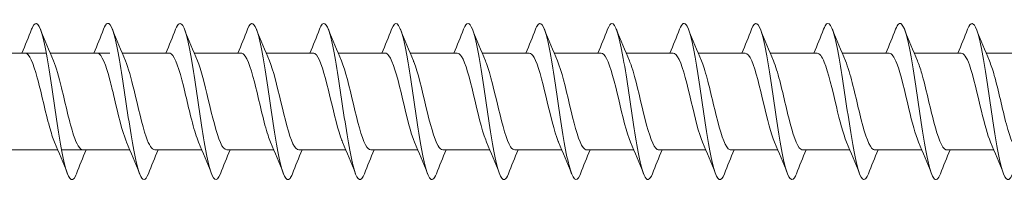
# Model space of a CAD drawing. Units: millimetres. Extents: x 1746 to 2437, y 1614 to 2701.
# Drawn here: x 2136 to 2199, y 1768 to 1778 of the extents above; entities that cross this region are included whole.
import ezdxf

# ---------------------------------------------------------------- set-up
doc = ezdxf.new("R2010")
doc.units = ezdxf.units.MM
doc.layers.get('0').update_dxf_attribs({"lineweight": 5})

msp = doc.modelspace()

# ---------------------------------------------------------------- linework, layer by layer
for p, q in [((2133.563, 1776.012), (2137.923, 1776.012)), ((2138.163, 1776.012), (2141.985, 1776.012)), ((2142.763, 1776.012), (2145.771, 1776.012)), ((2147.363, 1776.012), (2150.371, 1776.012)), ((2151.963, 1776.012), (2154.971, 1776.012)), ((2156.563, 1776.012), (2159.571, 1776.012)), ((2161.163, 1776.012), (2164.171, 1776.012)), ((2165.763, 1776.012), (2168.771, 1776.012)), ((2170.363, 1776.012), (2173.371, 1776.012)), ((2174.963, 1776.012), (2177.971, 1776.012)), ((2179.563, 1776.012), (2182.571, 1776.012)), ((2184.163, 1776.012), (2187.171, 1776.012)), ((2188.763, 1776.012), (2191.771, 1776.012)), ((2193.363, 1776.012), (2196.371, 1776.012)), ((2197.963, 1776.012), (2200.971, 1776.012)), ((2134.302, 1769.812), (2138.662, 1769.812)), ((2138.902, 1769.812), (2141.985, 1769.812)), ((2141.985, 1769.812), (2143.262, 1769.812)), ((2144.854, 1769.812), (2147.862, 1769.812)), ((2149.454, 1769.812), (2152.462, 1769.812)), ((2154.054, 1769.812), (2157.062, 1769.812)), ((2158.654, 1769.812), (2161.662, 1769.812)), ((2163.254, 1769.812), (2166.262, 1769.812)), ((2167.854, 1769.812), (2170.862, 1769.812)), ((2172.454, 1769.812), (2175.462, 1769.812)), ((2177.054, 1769.812), (2180.062, 1769.812)), ((2181.654, 1769.812), (2184.662, 1769.812)), ((2186.254, 1769.812), (2189.262, 1769.812)), ((2190.854, 1769.812), (2193.862, 1769.812)), ((2195.454, 1769.812), (2198.462, 1769.812))]:
    msp.add_line(p, q)
for points, knots in [([(2139.843, 1768.274), (2139.821, 1768.219), (2139.8, 1768.17), (2139.778, 1768.127), (2139.55, 1767.674), (2139.321, 1767.973), (2139.093, 1768.907), (2138.864, 1769.841), (2138.636, 1771.389), (2138.407, 1772.949), (2138.179, 1774.51), (2137.95, 1776.046), (2137.722, 1776.961), (2137.493, 1777.877), (2137.265, 1778.15), (2137.036, 1777.675), (2137.018, 1777.638), (2137, 1777.596), (2136.983, 1777.55)], [7.403205, 7.403205, 7.403205, 7.403205, 7.491152, 7.491152, 7.491152, 8.427546, 8.427546, 8.427546, 9.36394, 9.36394, 9.36394, 10.300334, 10.300334, 10.300334, 11.236728, 11.236728, 11.236728, 11.30976, 11.30976, 11.30976, 11.30976]), ([(2144.443, 1768.277), (2144.259, 1767.817), (2144.075, 1767.797), (2143.892, 1768.251), (2143.663, 1768.816), (2143.435, 1770.1), (2143.206, 1771.607), (2142.978, 1773.113), (2142.749, 1774.805), (2142.52, 1776.026), (2142.292, 1777.247), (2142.063, 1777.968), (2141.835, 1777.908), (2141.751, 1777.887), (2141.667, 1777.76), (2141.583, 1777.543)], [1.12002, 1.12002, 1.12002, 1.12002, 1.872788, 1.872788, 1.872788, 2.809182, 2.809182, 2.809182, 3.745576, 3.745576, 3.745576, 4.68197, 4.68197, 4.68197, 5.026575, 5.026575, 5.026575, 5.026575]), ([(2149.043, 1768.283), (2148.926, 1767.986), (2148.81, 1767.859), (2148.694, 1767.934), (2148.465, 1768.081), (2148.237, 1769.003), (2148.008, 1770.341), (2147.78, 1771.68), (2147.551, 1773.403), (2147.322, 1774.842), (2147.094, 1776.282), (2146.865, 1777.403), (2146.637, 1777.771), (2146.485, 1778.015), (2146.334, 1777.924), (2146.183, 1777.543)], [109.573262, 109.573262, 109.573262, 109.573262, 110.050118, 110.050118, 110.050118, 110.986512, 110.986512, 110.986512, 111.922906, 111.922906, 111.922906, 112.8593, 112.8593, 112.8593, 113.479817, 113.479817, 113.479817, 113.479817]), ([(2153.643, 1768.277), (2153.593, 1768.148), (2153.542, 1768.051), (2153.492, 1767.99), (2153.264, 1767.715), (2153.035, 1768.211), (2152.807, 1769.285), (2152.578, 1770.359), (2152.35, 1771.986), (2152.121, 1773.534), (2151.893, 1775.083), (2151.664, 1776.515), (2151.436, 1777.277), (2151.218, 1778.002), (2151, 1778.101), (2150.783, 1777.55)], [103.290076, 103.290076, 103.290076, 103.290076, 103.495361, 103.495361, 103.495361, 104.431755, 104.431755, 104.431755, 105.368149, 105.368149, 105.368149, 106.304543, 106.304543, 106.304543, 107.196631, 107.196631, 107.196631, 107.196631]), ([(2158.243, 1768.274), (2158.03, 1767.738), (2157.818, 1767.815), (2157.606, 1768.495), (2157.377, 1769.226), (2157.149, 1770.637), (2156.92, 1772.181), (2156.692, 1773.725), (2156.463, 1775.364), (2156.235, 1776.462), (2156.006, 1777.561), (2155.778, 1778.093), (2155.549, 1777.852), (2155.494, 1777.793), (2155.438, 1777.69), (2155.383, 1777.546)], [97.006891, 97.006891, 97.006891, 97.006891, 97.876997, 97.876997, 97.876997, 98.813391, 98.813391, 98.813391, 99.749785, 99.749785, 99.749785, 100.686179, 100.686179, 100.686179, 100.913446, 100.913446, 100.913446, 100.913446]), ([(2162.843, 1768.281), (2162.697, 1767.913), (2162.551, 1767.814), (2162.404, 1768.028), (2162.176, 1768.363), (2161.947, 1769.455), (2161.719, 1770.881), (2161.49, 1772.307), (2161.262, 1774.032), (2161.033, 1775.388), (2160.805, 1776.744), (2160.576, 1777.697), (2160.348, 1777.878), (2160.226, 1777.975), (2160.104, 1777.851), (2159.983, 1777.542)], [90.723706, 90.723706, 90.723706, 90.723706, 91.322239, 91.322239, 91.322239, 92.258633, 92.258633, 92.258633, 93.195027, 93.195027, 93.195027, 94.131421, 94.131421, 94.131421, 94.630261, 94.630261, 94.630261, 94.630261]), ([(2167.443, 1768.281), (2167.363, 1768.075), (2167.283, 1767.95), (2167.203, 1767.92), (2166.975, 1767.833), (2166.746, 1768.526), (2166.518, 1769.73), (2166.289, 1770.933), (2166.061, 1772.618), (2165.832, 1774.132), (2165.604, 1775.645), (2165.375, 1776.95), (2165.147, 1777.541), (2164.959, 1778.026), (2164.771, 1778.019), (2164.583, 1777.547)], [84.44052, 84.44052, 84.44052, 84.44052, 84.767481, 84.767481, 84.767481, 85.703875, 85.703875, 85.703875, 86.640269, 86.640269, 86.640269, 87.576663, 87.576663, 87.576663, 88.347076, 88.347076, 88.347076, 88.347076]), ([(2172.043, 1768.274), (2172.029, 1768.239), (2172.016, 1768.207), (2172.002, 1768.177), (2171.774, 1767.676), (2171.545, 1767.919), (2171.317, 1768.812), (2171.088, 1769.705), (2170.86, 1771.226), (2170.631, 1772.787), (2170.403, 1774.347), (2170.174, 1775.907), (2169.945, 1776.864), (2169.717, 1777.82), (2169.488, 1778.148), (2169.26, 1777.722), (2169.234, 1777.674), (2169.208, 1777.616), (2169.183, 1777.55)], [78.157335, 78.157335, 78.157335, 78.157335, 78.212724, 78.212724, 78.212724, 79.149118, 79.149118, 79.149118, 80.085512, 80.085512, 80.085512, 81.021906, 81.021906, 81.021906, 81.9583, 81.9583, 81.9583, 82.06389, 82.06389, 82.06389, 82.06389]), ([(2176.643, 1768.278), (2176.467, 1767.838), (2176.291, 1767.797), (2176.115, 1768.195), (2175.887, 1768.712), (2175.658, 1769.958), (2175.43, 1771.45), (2175.201, 1772.943), (2174.973, 1774.645), (2174.744, 1775.897), (2174.516, 1777.149), (2174.287, 1777.92), (2174.059, 1777.912), (2173.967, 1777.909), (2173.875, 1777.779), (2173.783, 1777.543)], [71.87415, 71.87415, 71.87415, 71.87415, 72.59436, 72.59436, 72.59436, 73.530754, 73.530754, 73.530754, 74.467148, 74.467148, 74.467148, 75.403542, 75.403542, 75.403542, 75.780705, 75.780705, 75.780705, 75.780705]), ([(2181.243, 1768.282), (2181.133, 1768.003), (2181.024, 1767.874), (2180.914, 1767.923), (2180.686, 1768.026), (2180.457, 1768.906), (2180.229, 1770.221), (2180, 1771.537), (2179.772, 1773.255), (2179.543, 1774.712), (2179.315, 1776.168), (2179.086, 1777.325), (2178.858, 1777.736), (2178.699, 1778.02), (2178.541, 1777.941), (2178.383, 1777.544)], [65.590964, 65.590964, 65.590964, 65.590964, 66.039602, 66.039602, 66.039602, 66.975996, 66.975996, 66.975996, 67.91239, 67.91239, 67.91239, 68.848784, 68.848784, 68.848784, 69.49752, 69.49752, 69.49752, 69.49752]), ([(2185.843, 1768.276), (2185.799, 1768.165), (2185.756, 1768.077), (2185.713, 1768.017), (2185.485, 1767.699), (2185.256, 1768.148), (2185.028, 1769.189), (2184.799, 1770.231), (2184.57, 1771.841), (2184.342, 1773.394), (2184.113, 1774.948), (2183.885, 1776.407), (2183.656, 1777.206), (2183.432, 1777.992), (2183.207, 1778.122), (2182.983, 1777.551)], [59.307779, 59.307779, 59.307779, 59.307779, 59.484845, 59.484845, 59.484845, 60.421239, 60.421239, 60.421239, 61.357632, 61.357632, 61.357632, 62.294026, 62.294026, 62.294026, 63.214334, 63.214334, 63.214334, 63.214334]), ([(2190.443, 1768.275), (2190.237, 1767.758), (2190.032, 1767.808), (2189.826, 1768.43), (2189.598, 1769.123), (2189.369, 1770.505), (2189.141, 1772.042), (2188.912, 1773.578), (2188.684, 1775.232), (2188.455, 1776.362), (2188.227, 1777.491), (2187.998, 1778.069), (2187.77, 1777.872), (2187.707, 1777.818), (2187.645, 1777.707), (2187.583, 1777.545)], [53.024594, 53.024594, 53.024594, 53.024594, 53.866481, 53.866481, 53.866481, 54.802875, 54.802875, 54.802875, 55.739269, 55.739269, 55.739269, 56.675663, 56.675663, 56.675663, 56.931149, 56.931149, 56.931149, 56.931149]), ([(2195.043, 1768.282), (2194.904, 1767.93), (2194.764, 1767.823), (2194.625, 1768), (2194.397, 1768.291), (2194.168, 1769.345), (2193.94, 1770.753), (2193.711, 1772.16), (2193.483, 1773.887), (2193.254, 1775.264), (2193.026, 1776.642), (2192.797, 1777.635), (2192.569, 1777.86), (2192.44, 1777.986), (2192.311, 1777.868), (2192.183, 1777.542)], [46.741409, 46.741409, 46.741409, 46.741409, 47.311723, 47.311723, 47.311723, 48.248117, 48.248117, 48.248117, 49.184511, 49.184511, 49.184511, 50.120905, 50.120905, 50.120905, 50.647964, 50.647964, 50.647964, 50.647964]), ([(2199.643, 1768.28), (2199.57, 1768.092), (2199.497, 1767.971), (2199.424, 1767.93), (2199.195, 1767.799), (2198.967, 1768.447), (2198.738, 1769.622), (2198.51, 1770.797), (2198.281, 1772.471), (2198.053, 1773.995), (2197.824, 1775.518), (2197.596, 1776.854), (2197.367, 1777.485), (2197.172, 1778.023), (2196.978, 1778.037), (2196.783, 1777.548)], [40.458223, 40.458223, 40.458223, 40.458223, 40.756965, 40.756965, 40.756965, 41.693359, 41.693359, 41.693359, 42.629753, 42.629753, 42.629753, 43.566147, 43.566147, 43.566147, 44.364778, 44.364778, 44.364778, 44.364778]), ([(2138.45, 1770.32), (2138.34, 1770.57), (2138.231, 1770.903), (2138.122, 1771.298), (2137.865, 1772.229), (2137.607, 1773.466), (2137.349, 1774.419), (2137.092, 1775.372), (2136.834, 1776.003), (2136.577, 1776.012), (2136.575, 1776.012), (2136.573, 1776.012), (2136.571, 1776.012)], [8.361259, 8.361259, 8.361259, 8.361259, 8.808878, 8.808878, 8.808878, 9.864141, 9.864141, 9.864141, 10.919404, 10.919404, 10.919404, 10.927279, 10.927279, 10.927279, 10.927279]), ([(2141.985, 1774.286), (2141.727, 1775.264), (2141.47, 1775.946), (2141.212, 1776.007), (2141.199, 1776.01), (2141.185, 1776.012), (2141.171, 1776.012)], [3.532563, 3.532563, 3.532563, 3.532563, 4.587826, 4.587826, 4.587826, 4.644093, 4.644093, 4.644093, 4.644093]), ([(2147.65, 1770.317), (2147.584, 1770.467), (2147.517, 1770.649), (2147.451, 1770.859), (2147.194, 1771.676), (2146.936, 1772.889), (2146.679, 1773.92), (2146.421, 1774.952), (2146.163, 1775.76), (2145.906, 1775.96), (2145.861, 1775.994), (2145.816, 1776.011), (2145.771, 1776.009)], [110.531316, 110.531316, 110.531316, 110.531316, 110.802607, 110.802607, 110.802607, 111.85787, 111.85787, 111.85787, 112.913133, 112.913133, 112.913133, 113.097336, 113.097336, 113.097336, 113.097336]), ([(2152.25, 1770.316), (2152.195, 1770.439), (2152.141, 1770.584), (2152.087, 1770.749), (2151.829, 1771.53), (2151.571, 1772.73), (2151.314, 1773.778), (2151.056, 1774.825), (2150.799, 1775.677), (2150.541, 1775.929), (2150.485, 1775.984), (2150.428, 1776.01), (2150.371, 1776.008)], [104.24813, 104.24813, 104.24813, 104.24813, 104.47103, 104.47103, 104.47103, 105.526293, 105.526293, 105.526293, 106.581556, 106.581556, 106.581556, 106.81415, 106.81415, 106.81415, 106.81415]), ([(2156.85, 1770.314), (2156.807, 1770.411), (2156.765, 1770.521), (2156.722, 1770.644), (2156.464, 1771.387), (2156.207, 1772.572), (2155.949, 1773.633), (2155.692, 1774.693), (2155.434, 1775.588), (2155.177, 1775.89), (2155.108, 1775.971), (2155.04, 1776.009), (2154.971, 1776.006)], [97.964945, 97.964945, 97.964945, 97.964945, 98.139452, 98.139452, 98.139452, 99.194715, 99.194715, 99.194715, 100.249978, 100.249978, 100.249978, 100.530965, 100.530965, 100.530965, 100.530965]), ([(2161.45, 1770.313), (2161.419, 1770.383), (2161.388, 1770.46), (2161.357, 1770.544), (2161.1, 1771.248), (2160.842, 1772.414), (2160.585, 1773.486), (2160.327, 1774.557), (2160.07, 1775.493), (2159.812, 1775.845), (2159.732, 1775.956), (2159.651, 1776.007), (2159.571, 1776.005)], [91.68176, 91.68176, 91.68176, 91.68176, 91.807875, 91.807875, 91.807875, 92.863138, 92.863138, 92.863138, 93.9184, 93.9184, 93.9184, 94.24778, 94.24778, 94.24778, 94.24778]), ([(2166.05, 1770.312), (2166.031, 1770.356), (2166.012, 1770.402), (2165.993, 1770.45), (2165.735, 1771.113), (2165.478, 1772.258), (2165.22, 1773.338), (2164.963, 1774.418), (2164.705, 1775.391), (2164.448, 1775.793), (2164.355, 1775.937), (2164.263, 1776.006), (2164.171, 1776.004)], [85.398574, 85.398574, 85.398574, 85.398574, 85.476297, 85.476297, 85.476297, 86.53156, 86.53156, 86.53156, 87.586823, 87.586823, 87.586823, 87.964594, 87.964594, 87.964594, 87.964594]), ([(2170.65, 1770.312), (2170.643, 1770.328), (2170.635, 1770.345), (2170.628, 1770.362), (2170.371, 1770.982), (2170.113, 1772.103), (2169.856, 1773.189), (2169.598, 1774.275), (2169.341, 1775.284), (2169.083, 1775.735), (2168.979, 1775.917), (2168.875, 1776.005), (2168.771, 1776.003)], [79.115389, 79.115389, 79.115389, 79.115389, 79.144719, 79.144719, 79.144719, 80.199982, 80.199982, 80.199982, 81.255245, 81.255245, 81.255245, 81.681409, 81.681409, 81.681409, 81.681409]), ([(2175.25, 1770.312), (2174.997, 1770.895), (2174.744, 1771.969), (2174.491, 1773.039), (2174.234, 1774.129), (2173.976, 1775.171), (2173.719, 1775.669), (2173.603, 1775.894), (2173.487, 1776.004), (2173.371, 1776.002)], [72.832204, 72.832204, 72.832204, 72.832204, 73.868405, 73.868405, 73.868405, 74.923668, 74.923668, 74.923668, 75.398224, 75.398224, 75.398224, 75.398224]), ([(2179.85, 1770.312), (2179.609, 1770.87), (2179.368, 1771.868), (2179.127, 1772.889), (2178.869, 1773.979), (2178.611, 1775.053), (2178.354, 1775.598), (2178.226, 1775.868), (2178.099, 1776.002), (2177.971, 1776.002)], [66.549018, 66.549018, 66.549018, 66.549018, 67.536827, 67.536827, 67.536827, 68.59209, 68.59209, 68.59209, 69.115038, 69.115038, 69.115038, 69.115038]), ([(2184.45, 1770.312), (2184.22, 1770.845), (2183.991, 1771.77), (2183.762, 1772.739), (2183.504, 1773.828), (2183.247, 1774.93), (2182.989, 1775.52), (2182.85, 1775.839), (2182.711, 1776.001), (2182.571, 1776.002)], [60.265833, 60.265833, 60.265833, 60.265833, 61.20525, 61.20525, 61.20525, 62.260513, 62.260513, 62.260513, 62.831853, 62.831853, 62.831853, 62.831853]), ([(2189.05, 1770.313), (2188.832, 1770.82), (2188.615, 1771.674), (2188.397, 1772.59), (2188.14, 1773.674), (2187.882, 1774.802), (2187.625, 1775.436), (2187.474, 1775.808), (2187.322, 1776), (2187.171, 1776.003)], [53.982648, 53.982648, 53.982648, 53.982648, 54.873672, 54.873672, 54.873672, 55.928935, 55.928935, 55.928935, 56.548668, 56.548668, 56.548668, 56.548668]), ([(2193.65, 1770.314), (2193.444, 1770.794), (2193.238, 1771.58), (2193.033, 1772.441), (2192.775, 1773.519), (2192.518, 1774.67), (2192.26, 1775.346), (2192.097, 1775.773), (2191.934, 1776), (2191.771, 1776.004)], [47.699463, 47.699463, 47.699463, 47.699463, 48.542095, 48.542095, 48.542095, 49.597358, 49.597358, 49.597358, 50.265482, 50.265482, 50.265482, 50.265482]), ([(2198.25, 1770.315), (2198.056, 1770.767), (2197.862, 1771.489), (2197.668, 1772.293), (2197.411, 1773.362), (2197.153, 1774.534), (2196.896, 1775.25), (2196.721, 1775.736), (2196.546, 1775.999), (2196.371, 1776.005)], [41.416277, 41.416277, 41.416277, 41.416277, 42.210517, 42.210517, 42.210517, 43.26578, 43.26578, 43.26578, 43.982297, 43.982297, 43.982297, 43.982297]), ([(2140.254, 1769.817), (2140.059, 1769.824), (2139.863, 1770.161), (2139.667, 1770.756), (2139.41, 1771.54), (2139.152, 1772.741), (2138.895, 1773.788), (2138.722, 1774.49), (2138.549, 1775.104), (2138.376, 1775.507)], [7.785686, 7.785686, 7.785686, 7.785686, 8.587524, 8.587524, 8.587524, 9.642787, 9.642787, 9.642787, 10.351706, 10.351706, 10.351706, 10.351706]), ([(2142.976, 1775.508), (2143.16, 1775.077), (2143.345, 1774.403), (2143.53, 1773.643), (2143.788, 1772.583), (2144.045, 1771.397), (2144.303, 1770.651), (2144.486, 1770.118), (2144.67, 1769.825), (2144.854, 1769.819)], [-4.068521, -4.068521, -4.068521, -4.068521, -3.311209, -3.311209, -3.311209, -2.255947, -2.255947, -2.255947, -1.502501, -1.502501, -1.502501, -1.502501]), ([(2147.576, 1775.512), (2147.808, 1774.973), (2148.04, 1774.031), (2148.272, 1773.049), (2148.529, 1771.959), (2148.787, 1770.864), (2149.044, 1770.285), (2149.181, 1769.978), (2149.318, 1769.823), (2149.454, 1769.822)], [-112.521763, -112.521763, -112.521763, -112.521763, -111.570639, -111.570639, -111.570639, -110.515376, -110.515376, -110.515376, -109.955743, -109.955743, -109.955743, -109.955743]), ([(2152.176, 1775.512), (2152.42, 1774.948), (2152.663, 1773.932), (2152.907, 1772.899), (2153.165, 1771.808), (2153.422, 1770.742), (2153.68, 1770.208), (2153.805, 1769.95), (2153.929, 1769.821), (2154.054, 1769.822)], [-106.238577, -106.238577, -106.238577, -106.238577, -105.239061, -105.239061, -105.239061, -104.183798, -104.183798, -104.183798, -103.672558, -103.672558, -103.672558, -103.672558]), ([(2156.776, 1775.513), (2157.031, 1774.923), (2157.287, 1773.83), (2157.543, 1772.749), (2157.8, 1771.66), (2158.058, 1770.625), (2158.315, 1770.138), (2158.428, 1769.925), (2158.541, 1769.82), (2158.654, 1769.822)], [-99.955392, -99.955392, -99.955392, -99.955392, -98.907483, -98.907483, -98.907483, -97.852221, -97.852221, -97.852221, -97.389372, -97.389372, -97.389372, -97.389372]), ([(2161.376, 1775.512), (2161.386, 1775.489), (2161.396, 1775.466), (2161.406, 1775.441), (2161.663, 1774.811), (2161.921, 1773.684), (2162.178, 1772.599), (2162.436, 1771.514), (2162.693, 1770.514), (2162.951, 1770.075), (2163.052, 1769.902), (2163.153, 1769.819), (2163.254, 1769.821)], [-93.672207, -93.672207, -93.672207, -93.672207, -93.631169, -93.631169, -93.631169, -92.575906, -92.575906, -92.575906, -91.520643, -91.520643, -91.520643, -91.106187, -91.106187, -91.106187, -91.106187]), ([(2165.976, 1775.512), (2165.997, 1775.462), (2166.019, 1775.409), (2166.041, 1775.351), (2166.299, 1774.679), (2166.556, 1773.529), (2166.814, 1772.45), (2167.071, 1771.372), (2167.329, 1770.408), (2167.586, 1770.017), (2167.676, 1769.882), (2167.765, 1769.818), (2167.854, 1769.82)], [-87.389022, -87.389022, -87.389022, -87.389022, -87.299591, -87.299591, -87.299591, -86.244328, -86.244328, -86.244328, -85.189065, -85.189065, -85.189065, -84.823002, -84.823002, -84.823002, -84.823002]), ([(2170.576, 1775.511), (2170.609, 1775.434), (2170.643, 1775.349), (2170.676, 1775.256), (2170.934, 1774.543), (2171.192, 1773.372), (2171.449, 1772.303), (2171.707, 1771.234), (2171.964, 1770.308), (2172.222, 1769.967), (2172.299, 1769.865), (2172.377, 1769.816), (2172.454, 1769.819)], [-81.105836, -81.105836, -81.105836, -81.105836, -80.968014, -80.968014, -80.968014, -79.912751, -79.912751, -79.912751, -78.857488, -78.857488, -78.857488, -78.539816, -78.539816, -78.539816, -78.539816]), ([(2175.176, 1775.509), (2175.221, 1775.406), (2175.266, 1775.288), (2175.312, 1775.155), (2175.569, 1774.403), (2175.827, 1773.214), (2176.084, 1772.156), (2176.342, 1771.099), (2176.6, 1770.214), (2176.857, 1769.924), (2176.923, 1769.85), (2176.988, 1769.815), (2177.054, 1769.818)], [-74.822651, -74.822651, -74.822651, -74.822651, -74.636436, -74.636436, -74.636436, -73.581173, -73.581173, -73.581173, -72.52591, -72.52591, -72.52591, -72.256631, -72.256631, -72.256631, -72.256631]), ([(2179.776, 1775.508), (2179.833, 1775.378), (2179.89, 1775.225), (2179.947, 1775.049), (2180.205, 1774.259), (2180.462, 1773.055), (2180.72, 1772.012), (2180.977, 1770.968), (2181.235, 1770.126), (2181.492, 1769.887), (2181.546, 1769.837), (2181.6, 1769.814), (2181.654, 1769.816)], [-68.539466, -68.539466, -68.539466, -68.539466, -68.304859, -68.304859, -68.304859, -67.249596, -67.249596, -67.249596, -66.194333, -66.194333, -66.194333, -65.973446, -65.973446, -65.973446, -65.973446]), ([(2184.376, 1775.507), (2184.445, 1775.35), (2184.514, 1775.159), (2184.583, 1774.938), (2184.84, 1774.113), (2185.098, 1772.896), (2185.355, 1771.869), (2185.613, 1770.842), (2185.87, 1770.045), (2186.128, 1769.858), (2186.17, 1769.827), (2186.212, 1769.813), (2186.254, 1769.815)], [-62.25628, -62.25628, -62.25628, -62.25628, -61.973281, -61.973281, -61.973281, -60.918018, -60.918018, -60.918018, -59.862755, -59.862755, -59.862755, -59.69026, -59.69026, -59.69026, -59.69026]), ([(2188.976, 1775.506), (2189.056, 1775.322), (2189.137, 1775.092), (2189.218, 1774.822), (2189.476, 1773.963), (2189.733, 1772.737), (2189.991, 1771.729), (2190.248, 1770.721), (2190.506, 1769.971), (2190.763, 1769.836), (2190.794, 1769.82), (2190.824, 1769.813), (2190.854, 1769.814)], [-55.973095, -55.973095, -55.973095, -55.973095, -55.641703, -55.641703, -55.641703, -54.586441, -54.586441, -54.586441, -53.531178, -53.531178, -53.531178, -53.407075, -53.407075, -53.407075, -53.407075]), ([(2193.576, 1775.505), (2193.668, 1775.294), (2193.761, 1775.022), (2193.854, 1774.702), (2194.111, 1773.811), (2194.369, 1772.579), (2194.626, 1771.592), (2194.884, 1770.605), (2195.141, 1769.903), (2195.399, 1769.821), (2195.417, 1769.815), (2195.436, 1769.812), (2195.454, 1769.813)], [-49.68991, -49.68991, -49.68991, -49.68991, -49.310126, -49.310126, -49.310126, -48.254863, -48.254863, -48.254863, -47.1996, -47.1996, -47.1996, -47.12389, -47.12389, -47.12389, -47.12389]), ([(2198.176, 1775.505), (2198.28, 1775.266), (2198.385, 1774.95), (2198.489, 1774.577), (2198.747, 1773.657), (2199.004, 1772.421), (2199.262, 1771.458), (2199.519, 1770.495), (2199.777, 1769.843), (2200.034, 1769.813), (2200.041, 1769.812), (2200.048, 1769.812), (2200.054, 1769.812)], [-43.406724, -43.406724, -43.406724, -43.406724, -42.978548, -42.978548, -42.978548, -41.923285, -41.923285, -41.923285, -40.868022, -40.868022, -40.868022, -40.840704, -40.840704, -40.840704, -40.840704]), ([(2143.05, 1770.312), (2143.042, 1770.33), (2143.034, 1770.348), (2143.026, 1770.368), (2142.768, 1770.991), (2142.511, 1772.113), (2142.253, 1773.198), (2142.164, 1773.576), (2142.074, 1773.947), (2141.985, 1774.286)], [2.078074, 2.078074, 2.078074, 2.078074, 2.110526, 2.110526, 2.110526, 3.165789, 3.165789, 3.165789, 3.532563, 3.532563, 3.532563, 3.532563])]:
    msp.add_open_spline(points, degree=3, knots=knots)
for points in [[(2136.362, 1776.012), (2136.575, 1776.521), (2136.78, 1777.035), (2136.983, 1777.551)], [(2137.543, 1777.551), (2137.811, 1776.866), (2138.085, 1776.182), (2138.376, 1775.513)], [(2140.962, 1776.012), (2141.175, 1776.521), (2141.38, 1777.035), (2141.583, 1777.551)], [(2142.143, 1777.551), (2142.411, 1776.866), (2142.685, 1776.182), (2142.976, 1775.513)], [(2145.562, 1776.012), (2145.775, 1776.521), (2145.98, 1777.035), (2146.183, 1777.551)], [(2146.743, 1777.551), (2147.011, 1776.866), (2147.285, 1776.182), (2147.576, 1775.513)], [(2150.162, 1776.012), (2150.375, 1776.521), (2150.58, 1777.035), (2150.783, 1777.551)], [(2151.343, 1777.551), (2151.611, 1776.866), (2151.885, 1776.182), (2152.176, 1775.513)], [(2154.762, 1776.012), (2154.975, 1776.521), (2155.18, 1777.035), (2155.383, 1777.551)], [(2155.943, 1777.551), (2156.211, 1776.866), (2156.485, 1776.182), (2156.776, 1775.513)], [(2159.362, 1776.012), (2159.575, 1776.521), (2159.78, 1777.035), (2159.983, 1777.551)], [(2160.543, 1777.551), (2160.811, 1776.866), (2161.085, 1776.182), (2161.376, 1775.513)], [(2163.962, 1776.012), (2164.175, 1776.521), (2164.38, 1777.035), (2164.583, 1777.551)], [(2165.143, 1777.551), (2165.411, 1776.866), (2165.685, 1776.182), (2165.976, 1775.513)], [(2168.562, 1776.012), (2168.775, 1776.521), (2168.98, 1777.035), (2169.183, 1777.551)], [(2169.743, 1777.551), (2170.011, 1776.866), (2170.285, 1776.182), (2170.576, 1775.513)], [(2173.162, 1776.012), (2173.375, 1776.521), (2173.58, 1777.035), (2173.783, 1777.551)], [(2174.343, 1777.551), (2174.611, 1776.866), (2174.885, 1776.182), (2175.176, 1775.513)], [(2177.762, 1776.012), (2177.975, 1776.521), (2178.18, 1777.035), (2178.383, 1777.551)], [(2178.943, 1777.551), (2179.211, 1776.866), (2179.485, 1776.182), (2179.776, 1775.513)], [(2182.362, 1776.012), (2182.575, 1776.521), (2182.78, 1777.035), (2182.983, 1777.551)], [(2183.543, 1777.551), (2183.811, 1776.866), (2184.085, 1776.182), (2184.376, 1775.513)], [(2186.962, 1776.012), (2187.175, 1776.521), (2187.38, 1777.035), (2187.583, 1777.551)], [(2188.143, 1777.551), (2188.411, 1776.866), (2188.685, 1776.182), (2188.976, 1775.513)], [(2191.562, 1776.012), (2191.775, 1776.521), (2191.98, 1777.035), (2192.183, 1777.551)], [(2192.743, 1777.551), (2193.011, 1776.866), (2193.285, 1776.182), (2193.576, 1775.513)], [(2196.162, 1776.012), (2196.375, 1776.521), (2196.58, 1777.035), (2196.783, 1777.551)], [(2197.343, 1777.551), (2197.611, 1776.866), (2197.885, 1776.182), (2198.176, 1775.513)], [(2139.283, 1768.273), (2139.014, 1768.958), (2138.74, 1769.642), (2138.45, 1770.312)], [(2143.883, 1768.273), (2143.614, 1768.958), (2143.34, 1769.642), (2143.05, 1770.312)], [(2148.483, 1768.273), (2148.214, 1768.958), (2147.94, 1769.642), (2147.65, 1770.312)], [(2153.083, 1768.273), (2152.814, 1768.958), (2152.54, 1769.642), (2152.25, 1770.312)], [(2157.683, 1768.273), (2157.414, 1768.958), (2157.14, 1769.642), (2156.85, 1770.312)], [(2162.283, 1768.273), (2162.014, 1768.958), (2161.74, 1769.642), (2161.45, 1770.312)], [(2166.883, 1768.273), (2166.614, 1768.958), (2166.34, 1769.642), (2166.05, 1770.312)], [(2171.483, 1768.273), (2171.214, 1768.958), (2170.94, 1769.642), (2170.65, 1770.312)], [(2176.083, 1768.273), (2175.814, 1768.958), (2175.54, 1769.642), (2175.25, 1770.312)], [(2180.683, 1768.273), (2180.414, 1768.958), (2180.14, 1769.642), (2179.85, 1770.312)], [(2185.283, 1768.273), (2185.014, 1768.958), (2184.74, 1769.642), (2184.45, 1770.312)], [(2189.883, 1768.273), (2189.614, 1768.958), (2189.34, 1769.642), (2189.05, 1770.312)], [(2194.483, 1768.273), (2194.214, 1768.958), (2193.94, 1769.642), (2193.65, 1770.312)], [(2199.083, 1768.273), (2198.814, 1768.958), (2198.54, 1769.642), (2198.25, 1770.312)], [(2140.463, 1769.812), (2140.25, 1769.304), (2140.045, 1768.789), (2139.843, 1768.273)], [(2145.063, 1769.812), (2144.85, 1769.304), (2144.645, 1768.789), (2144.443, 1768.273)], [(2149.663, 1769.812), (2149.45, 1769.304), (2149.245, 1768.789), (2149.043, 1768.273)], [(2154.263, 1769.812), (2154.05, 1769.304), (2153.845, 1768.789), (2153.643, 1768.273)], [(2158.863, 1769.812), (2158.65, 1769.304), (2158.445, 1768.789), (2158.243, 1768.273)], [(2163.463, 1769.812), (2163.25, 1769.304), (2163.045, 1768.789), (2162.843, 1768.273)], [(2168.063, 1769.812), (2167.85, 1769.304), (2167.645, 1768.789), (2167.443, 1768.273)], [(2172.663, 1769.812), (2172.45, 1769.304), (2172.245, 1768.789), (2172.043, 1768.273)], [(2177.263, 1769.812), (2177.05, 1769.304), (2176.845, 1768.789), (2176.643, 1768.273)], [(2181.863, 1769.812), (2181.65, 1769.304), (2181.445, 1768.789), (2181.243, 1768.273)], [(2186.463, 1769.812), (2186.25, 1769.304), (2186.045, 1768.789), (2185.843, 1768.273)], [(2191.063, 1769.812), (2190.85, 1769.304), (2190.645, 1768.789), (2190.443, 1768.273)], [(2195.663, 1769.812), (2195.45, 1769.304), (2195.245, 1768.789), (2195.043, 1768.273)]]:
    msp.add_open_spline(points, degree=3)

doc.saveas('drawing.dxf')
